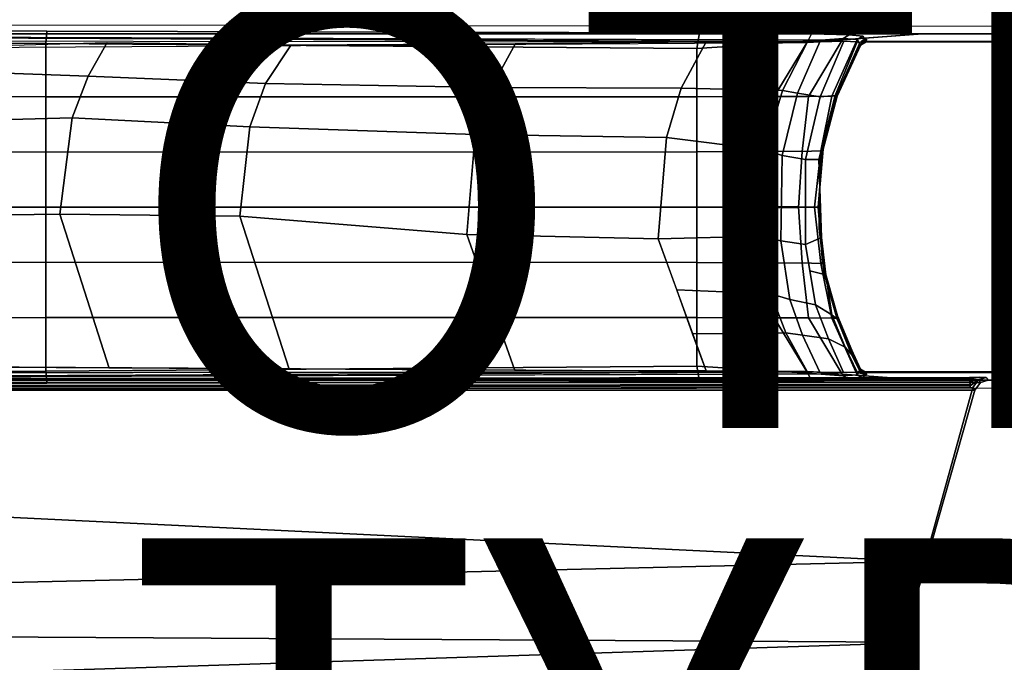
# Model space of a CAD drawing. Extents: x -18 to 17.8, y -18 to 17.9.
# Drawn here: x -6.5 to -2, y -2.1 to 0.9 of the extents above; entities that cross this region are included whole.
import ezdxf

# ---------------------------------------------------------------- set-up
doc = ezdxf.new("R2010")
doc.units = 0
doc.header["$MEASUREMENT"] = 0
for name, color, linetype in [('TABLE-BASE', 6, 'CONTINUOUS'), ('TABLE-OTHER', 7, 'CONTINUOUS'), ('TABLE-TOPVEN', 6, 'CONTINUOUS'), ('TABLE-TYPE', 7, 'CONTINUOUS')]:
    doc.layers.add(name, color=color, linetype=linetype)

msp = doc.modelspace()

# ---------------------------------------------------------------- linework, layer by layer
at = {"layer": 'TABLE-BASE'}
for p, q in [((-2.6507, -0.7519, 39.3331), (-2.6611, -0.742, 39.333)), ((-2.6414, -0.7573, 39.3331), (-2.6507, -0.7519, 39.3331)), ((-2.6312, -0.7591, 39.3331), (-2.6414, -0.7573, 39.3331))]:
    msp.add_line(p, q, dxfattribs=at)
for points, invisible_edges in [([(-15.276, 0.8374, 0.4252), (-15.2541, 0.8155, 1.0509), (-6.3472, 0.7995, 1.5078), (-3.4013, 0.8217, 0.8742)], 4), ([(-2.8803, 0.7876, 1.8502), (-3.4013, 0.8217, 0.8742), (-6.3472, 0.7995, 1.5078), (-3.3889, 0.7918, 1.728)], 3), ([(-1.4315, 0.7864, 1.882), (-0.851, 0.82, 0.9224), (-3.4013, 0.8217, 0.8742), (-2.8803, 0.7876, 1.8502)], 13), ([(-1.5548, 0.7871, 40.6991), (-1.5611, 0.7761, 40.0709), (-2.8999, 0.7482, 39.5876), (-2.3768, 0.7871, 40.699)], 2), ([(-2.8999, 0.7482, 39.5876), (-2.8429, 0.7508, 39.5785), (-1.5611, 0.7761, 40.0709)], 10), ([(-1.4315, 0.7864, 1.882), (-2.8803, 0.7876, 1.8502), (-2.7102, 0.7831, 1.9772), (-1.5177, 0.7819, 2.0128)], 5), ([(-1.5634, 0.7719, 39.8308), (-2.7335, 0.7531, 39.5196), (-2.8429, 0.7508, 39.5785), (-1.5611, 0.7761, 40.0709)], 5), ([(-1.565, 0.7693, 39.6828), (-2.6739, 0.7506, 39.4232), (-2.7335, 0.7531, 39.5196), (-1.5634, 0.7719, 39.8308)], 5), ([(-1.5545, 0.7761, 2.1781), (-1.5177, 0.7819, 2.0128), (-2.7102, 0.7831, 1.9772), (-2.6477, 0.7761, 2.1781)], 10), ([(-1.5667, 0.7663, 39.5075), (-2.6611, 0.7461, 39.333), (-2.6739, 0.7506, 39.4232), (-1.565, 0.7693, 39.6828)], 5), ([(-1.5667, 0.7663, 39.5075), (-1.5667, 0.7663, 39.5075), (-2.6507, 0.756, 39.3331), (-2.6611, 0.7461, 39.333)], 10), ([(-1.5667, 0.7663, 39.5075), (-1.5667, 0.7663, 39.5075), (-2.6312, 0.7632, 39.3331), (-2.6507, 0.756, 39.3331)], 10), ([(-1.5545, 0.7761, 2.1781), (-2.6477, 0.7761, 2.1781), (-2.6327, 0.7501, 2.9224), (-1.5695, 0.7501, 2.9224)], 1), ([(-1.5695, 0.7521, 38.669), (-2.6327, 0.7521, 38.669), (-2.6312, 0.7632, 39.3331), (-1.5667, 0.7663, 39.5075)], 4), ([(-2.8429, -0.7467, 39.5785), (-1.5611, -0.772, 40.0709), (-1.5611, -0.772, 40.0709), (-2.8999, -0.7441, 39.5876)], 5), ([(-1.5611, -0.772, 40.0709), (-1.5548, -0.7829, 40.6991), (-2.3768, -0.7829, 40.699), (-2.8999, -0.7441, 39.5876)], 8), ([(-2.7335, -0.749, 39.5196), (-1.5634, -0.7678, 39.8308), (-1.5611, -0.772, 40.0709), (-2.8429, -0.7467, 39.5785)], 5), ([(-2.6739, -0.7464, 39.4232), (-1.565, -0.7652, 39.6828), (-1.5634, -0.7678, 39.8308), (-2.7335, -0.749, 39.5196)], 5), ([(-2.6312, -0.7591, 39.3331), (-1.5667, -0.7621, 39.5075), (-1.565, -0.7652, 39.6828), (-2.6739, -0.7464, 39.4232)], 5), ([(-1.5695, -0.748, 2.9224), (-2.6326, -0.748, 2.9224), (-2.6477, -0.774, 2.1781), (-1.5545, -0.774, 2.1781)], 4), ([(-2.6327, -0.7479, 38.669), (-1.5695, -0.7479, 38.669), (-1.5667, -0.7621, 39.5075), (-2.6312, -0.7591, 39.3331)], 4), ([(-3.4013, -0.8196, 0.8742), (-6.3472, -0.7974, 1.5078), (-15.2541, -0.8134, 1.0509), (-15.276, -0.8353, 0.4252)], 1), ([(-3.3889, -0.7897, 1.728), (-6.3472, -0.7974, 1.5078), (-3.4013, -0.8196, 0.8742), (-2.8803, -0.7855, 1.8502)], 6), ([(-2.8803, -0.7855, 1.8502), (-3.4013, -0.8196, 0.8742), (-0.851, -0.8179, 0.9224), (-1.4315, -0.7843, 1.882)], 13), ([(-1.5177, -0.7798, 2.0128), (-2.7102, -0.781, 1.9772), (-2.8803, -0.7855, 1.8502), (-1.4315, -0.7843, 1.882)], 5), ([(-2.6477, -0.774, 2.1781), (-2.7102, -0.781, 1.9772), (-1.5177, -0.7798, 2.0128), (-1.5545, -0.774, 2.1781)], 10)]:
    msp.add_3dface(points, dxfattribs=dict(at, invisible_edges=invisible_edges))
for points in [[(-15.2541, 0.8155, 1.0509), (-15.2584, 0.7522, 1.1223), (-6.351, 0.7438, 1.5775), (-6.3472, 0.7995, 1.5078)], [(-9.6361, -0.7829, 40.699), (-1.5548, -0.7829, 40.6991), (-1.5548, 0.7871, 40.6991), (-9.6361, 0.7871, 40.699)], [(-2.7621, 0.7584, 39.8804), (-9.6219, 0.7815, 40.383), (-9.6361, 0.7871, 40.699), (-2.3768, 0.7871, 40.699)], [(-2.8763, 0.75, 39.6378), (-2.8888, 0.749, 39.6112), (-9.0229, 0.7554, 40.1941), (-9.0172, 0.7792, 40.2501)], [(-2.8763, 0.75, 39.6378), (-9.0172, 0.7792, 40.2501), (-8.9845, 0.7794, 40.3363), (-2.7621, 0.7584, 39.8804)], [(-3.3889, 0.7918, 1.728), (-6.3472, 0.7995, 1.5078), (-6.351, 0.7438, 1.5775), (-3.401, 0.7211, 1.8038)], [(-3.3889, 0.7918, 1.728), (-3.401, 0.7211, 1.8038), (-2.8967, 0.7539, 1.9013), (-2.8803, 0.7876, 1.8502)], [(-2.7372, 0.7653, 1.9984), (-2.8967, 0.7539, 1.9013), (-3.0496, 0.5032, 1.9855), (-2.8949, 0.5021, 2.1169)], [(-2.7102, 0.7831, 1.9772), (-2.8803, 0.7876, 1.8502), (-2.8967, 0.7539, 1.9013), (-2.7372, 0.7653, 1.9984)], [(-2.6737, 0.7611, 2.1781), (-2.7372, 0.7653, 1.9984), (-2.8949, 0.5021, 2.1169), (-2.7885, 0.5044, 2.3237)], [(-2.6589, 0.7348, 2.9224), (-2.6737, 0.7611, 2.1781), (-2.7885, 0.5044, 2.3237), (-2.7635, 0.5051, 2.9224)], [(-2.7102, 0.7831, 1.9772), (-2.7372, 0.7653, 1.9984), (-2.6737, 0.7611, 2.1781), (-2.6477, 0.7761, 2.1781)], [(-2.6327, 0.7501, 2.9224), (-2.6477, 0.7761, 2.1781), (-2.6737, 0.7611, 2.1781), (-2.6589, 0.7348, 2.9224)], [(-2.6416, 0.7614, 39.3331), (-2.6431, 0.7502, 38.669), (-2.6522, 0.7449, 38.669), (-2.6507, 0.756, 39.3331)], [(-2.6507, 0.756, 39.3331), (-2.6312, 0.7632, 39.3331), (-2.6416, 0.7614, 39.3331), (-2.6507, 0.756, 39.3331)], [(-2.6312, 0.7632, 39.3331), (-2.6327, 0.7521, 38.669), (-2.6431, 0.7502, 38.669), (-2.6416, 0.7614, 39.3331)], [(-6.351, 0.7438, 1.5775), (-15.2584, 0.7522, 1.1223), (-15.2584, 0.506, 1.1561), (-6.351, 0.5007, 1.6168)], [(-9.0229, 0.7554, 40.1941), (-9.025, 0.7121, 40.1716), (-2.8999, 0.7482, 39.5876), (-2.8888, 0.749, 39.6112)], [(-6.1595, 0.5947, 39.8206), (-6.8719, 0.6213, 39.8971), (-6.775, 0.7285, 39.9555), (-6.0743, 0.7472, 39.8814)], [(-3.401, 0.7211, 1.8038), (-6.351, 0.7438, 1.5775), (-6.351, 0.5007, 1.6168), (-3.401, 0.5016, 1.8864)], [(-5.2389, 0.7376, 39.8093), (-5.3562, 0.562, 39.7339), (-6.1595, 0.5947, 39.8206), (-6.0743, 0.7472, 39.8814)], [(-4.3313, 0.5435, 39.6373), (-5.3562, 0.562, 39.7339), (-5.2389, 0.7376, 39.8093), (-4.2227, 0.7427, 39.7129)], [(-3.4714, 0.5402, 39.5507), (-4.3313, 0.5435, 39.6373), (-4.2227, 0.7427, 39.7129), (-3.3587, 0.75, 39.631)], [(-3.0119, 0.5296, 39.5078), (-3.4714, 0.5402, 39.5507), (-3.3587, 0.75, 39.631), (-2.8999, 0.7482, 39.5876)], [(-2.8967, 0.7539, 1.9013), (-3.401, 0.7211, 1.8038), (-3.401, 0.5016, 1.8864), (-3.0496, 0.5032, 1.9855)], [(-2.8999, 0.7482, 39.5876), (-2.8429, 0.7508, 39.5785), (-2.9439, 0.5183, 39.4771), (-3.0119, 0.5296, 39.5078)], [(-2.7335, 0.7531, 39.5196), (-2.8413, 0.5007, 39.4115), (-2.9439, 0.5183, 39.4771), (-2.8429, 0.7508, 39.5785)], [(-2.774, 0.5072, 39.3228), (-2.8413, 0.5007, 39.4115), (-2.7335, 0.7531, 39.5196), (-2.6739, 0.7506, 39.4232)], [(-2.6611, 0.7461, 39.333), (-2.6602, 0.7424, 39.0684), (-2.7791, 0.4793, 38.9812), (-2.7661, 0.5113, 39.2276)], [(-2.6602, 0.7424, 39.0684), (-2.6589, 0.7367, 38.669), (-2.7639, 0.5061, 38.669), (-2.7791, 0.4793, 38.9812)], [(-2.6739, 0.7506, 39.4232), (-2.6611, 0.7461, 39.333), (-2.7661, 0.5113, 39.2276), (-2.774, 0.5072, 39.3228)], [(-2.6589, 0.7349, 38.669), (-2.6589, 0.7344, 2.9224), (-2.7635, 0.5047, 2.9224), (-2.765, 0.501, 38.669)], [(-2.6507, 0.756, 39.3331), (-2.6522, 0.7449, 38.669), (-2.6589, 0.7367, 38.669), (-2.6611, 0.7461, 39.333)], [(-2.6522, 0.743, 38.669), (-2.6477, 0.7457, 2.9224), (-2.6589, 0.7344, 2.9224), (-2.6589, 0.7349, 38.669)], [(-2.6429, 0.7484, 38.669), (-2.6375, 0.7493, 2.9224), (-2.6477, 0.7457, 2.9224), (-2.6522, 0.743, 38.669)], [(-2.6327, 0.7502, 38.669), (-2.6327, 0.7497, 2.9224), (-2.6375, 0.7493, 2.9224), (-2.6429, 0.7484, 38.669)], [(-1.5695, 0.7497, 2.9224), (-2.6327, 0.7497, 2.9224), (-2.6327, 0.7502, 38.669), (-1.5695, 0.7502, 38.669)], [(-6.2323, 0.4055, 39.769), (-6.9624, 0.3858, 39.833), (-6.8719, 0.6213, 39.8971), (-6.1595, 0.5947, 39.8206)], [(-5.4262, 0.366, 39.6843), (-6.2323, 0.4055, 39.769), (-6.1595, 0.5947, 39.8206), (-5.3562, 0.562, 39.7339)], [(-4.4052, 0.3299, 39.5849), (-5.4262, 0.366, 39.6843), (-5.3562, 0.562, 39.7339), (-4.3313, 0.5435, 39.6373)], [(-3.5386, 0.3174, 39.5031), (-4.4052, 0.3299, 39.5849), (-4.3313, 0.5435, 39.6373), (-3.4714, 0.5402, 39.5507)], [(-3.0922, 0.2612, 39.451), (-3.5386, 0.3174, 39.5031), (-3.4714, 0.5402, 39.5507), (-3.0119, 0.5296, 39.5078)], [(-6.351, 0.5007, 1.6168), (-15.2584, 0.506, 1.1561), (-15.2584, 0.2588, 1.1805), (-6.351, 0.2505, 1.6535)], [(-3.401, 0.5016, 1.8864), (-6.351, 0.5007, 1.6168), (-6.351, 0.2505, 1.6535), (-3.401, 0.2515, 1.923)], [(-3.0496, 0.5032, 1.9855), (-3.401, 0.5016, 1.8864), (-3.401, 0.2515, 1.923), (-3.0845, 0.2544, 2.0127)], [(-3.0119, 0.5296, 39.5078), (-2.9439, 0.5183, 39.4771), (-3.0141, 0.2356, 39.4072), (-3.0922, 0.2612, 39.451)], [(-2.8949, 0.5021, 2.1169), (-3.0496, 0.5032, 1.9855), (-3.0845, 0.2544, 2.0127), (-2.923, 0.2535, 2.1381)], [(-2.9439, 0.5183, 39.4771), (-2.8413, 0.5007, 39.4115), (-2.9078, 0.2178, 39.3452), (-3.0141, 0.2356, 39.4072)], [(-2.7885, 0.5044, 2.3237), (-2.8949, 0.5021, 2.1169), (-2.923, 0.2535, 2.1381), (-2.8383, 0.2558, 2.3365)], [(-2.8413, 0.5007, 39.4115), (-2.774, 0.5072, 39.3228), (-2.8479, 0.2165, 39.249), (-2.9078, 0.2178, 39.3452)], [(-2.774, 0.5072, 39.3228), (-2.7661, 0.5113, 39.2276), (-2.8405, 0.2358, 39.1535), (-2.8479, 0.2165, 39.249)], [(-2.8405, 0.2358, 39.1535), (-2.7661, 0.5113, 39.2276), (-2.7791, 0.4793, 38.9812), (-2.8276, 0.2809, 38.9522)], [(-2.7635, 0.5051, 2.9224), (-2.7885, 0.5044, 2.3237), (-2.8383, 0.2558, 2.3365), (-2.8288, 0.258, 2.9224)], [(-2.765, 0.501, 38.669), (-2.7635, 0.5047, 2.9224), (-2.8288, 0.2576, 2.9224), (-2.83, 0.2509, 38.669)], [(-2.8276, 0.2809, 38.9522), (-2.7791, 0.4793, 38.9812), (-2.7639, 0.5061, 38.669), (-2.8024, 0.3811, 38.669)], [(-6.2889, -0.0303, 39.729), (-6.9852, -0.0392, 39.8168), (-6.9624, 0.3858, 39.833), (-6.2323, 0.4055, 39.769)], [(-5.4727, -0.0399, 39.6515), (-6.2889, -0.0303, 39.729), (-6.2323, 0.4055, 39.769), (-5.4262, 0.366, 39.6843)], [(-4.4431, -0.1226, 39.5581), (-5.4727, -0.0399, 39.6515), (-5.4262, 0.366, 39.6843), (-4.4052, 0.3299, 39.5849)], [(-2.8409, 0.15, 38.9405), (-2.8276, 0.2809, 38.9522), (-2.8024, 0.3811, 38.669), (-2.8281, 0.2638, 38.669)], [(-3.5751, -0.1429, 39.4773), (-4.4431, -0.1226, 39.5581), (-4.4052, 0.3299, 39.5849), (-3.5386, 0.3174, 39.5031)], [(-3.1026, -0.1296, 39.4436), (-3.5751, -0.1429, 39.4773), (-3.5386, 0.3174, 39.5031), (-3.0922, 0.2612, 39.451)], [(-2.8425, 0.0921, 39.1515), (-2.8405, 0.2358, 39.1535), (-2.8276, 0.2809, 38.9522), (-2.8409, 0.15, 38.9405)], [(-6.351, -0.0001, 1.6746), (-6.351, 0.2505, 1.6535), (-15.2584, 0.2588, 1.1805), (-15.2584, 0.001, 1.2028)], [(-3.401, 0.0009, 1.9442), (-3.401, 0.2515, 1.923), (-6.351, 0.2505, 1.6535), (-6.351, -0.0001, 1.6746)], [(-3.107, -0.0001, 2.028), (-3.0845, 0.2544, 2.0127), (-3.401, 0.2515, 1.923), (-3.401, 0.0009, 1.9442)], [(-2.9397, -0.0007, 2.1505), (-2.923, 0.2535, 2.1381), (-3.0845, 0.2544, 2.0127), (-3.107, -0.0001, 2.028)], [(-3.0141, 0.2356, 39.4072), (-3.0198, -0.152, 39.4015), (-3.1026, -0.1296, 39.4436), (-3.0922, 0.2612, 39.451)], [(-3.0141, 0.2356, 39.4072), (-2.9078, 0.2178, 39.3452), (-2.9083, -0.1681, 39.3447), (-3.0198, -0.152, 39.4015)], [(-2.8677, 0.0008, 2.3438), (-2.8383, 0.2558, 2.3365), (-2.923, 0.2535, 2.1381), (-2.9397, -0.0007, 2.1505)], [(-2.8511, 0.001, 2.9224), (-2.8288, 0.258, 2.9224), (-2.8383, 0.2558, 2.3365), (-2.8677, 0.0008, 2.3438)], [(-2.8409, 0.15, 38.9405), (-2.8281, 0.2638, 38.669), (-2.8511, 0.0019, 38.669), (-2.8451, -0.0404, 38.9303)], [(-2.8511, 0.0003, 38.669), (-2.83, 0.2509, 38.669), (-2.8288, 0.2576, 2.9224), (-2.8511, 0.0006, 2.9224)], [(-2.8479, 0.2165, 39.249), (-2.8405, 0.2358, 39.1535), (-2.8451, -0.0954, 39.149), (-2.8355, -0.136, 39.2613)], [(-2.9078, 0.2178, 39.3452), (-2.8479, 0.2165, 39.249), (-2.8355, -0.136, 39.2613), (-2.9083, -0.1681, 39.3447)], [(-2.8425, 0.0921, 39.1515), (-2.8409, 0.15, 38.9405), (-2.8451, -0.0404, 38.9303), (-2.8451, -0.0954, 39.149)], [(-15.2584, 0.001, 1.2028), (-15.2584, -0.2567, 1.1805), (-6.351, -0.2484, 1.6535), (-6.351, 0.0022, 1.6746)], [(-6.351, 0.0022, 1.6746), (-6.351, -0.2484, 1.6535), (-3.401, -0.2494, 1.923), (-3.401, 0.0012, 1.9442)], [(-3.401, 0.0012, 1.9442), (-3.401, -0.2494, 1.923), (-3.0845, -0.2523, 2.0127), (-3.107, 0.0022, 2.028)], [(-3.107, 0.0022, 2.028), (-3.0845, -0.2523, 2.0127), (-2.923, -0.2514, 2.1381), (-2.9397, 0.0028, 2.1505)], [(-2.9397, 0.0028, 2.1505), (-2.923, -0.2514, 2.1381), (-2.8383, -0.2537, 2.3365), (-2.8677, 0.0013, 2.3438)], [(-2.8677, 0.0013, 2.3438), (-2.8383, -0.2537, 2.3365), (-2.8288, -0.2559, 2.9224), (-2.8511, 0.001, 2.9224)], [(-2.8511, 0.0006, 2.9224), (-2.8288, -0.2563, 2.9224), (-2.83, -0.2487, 38.669), (-2.8511, 0.0019, 38.669)], [(-2.8281, -0.2612, 38.9367), (-2.8451, -0.0404, 38.9303), (-2.8511, 0.0019, 38.669), (-2.83, -0.2487, 38.669)], [(-6.0652, -0.7289, 39.8878), (-6.7883, -0.7243, 39.9568), (-6.9852, -0.0392, 39.8168), (-6.2889, -0.0303, 39.729)], [(-5.2491, -0.7335, 39.8102), (-6.0652, -0.7289, 39.8878), (-6.2889, -0.0303, 39.729), (-5.4727, -0.0399, 39.6515)], [(-4.2249, -0.7386, 39.7131), (-5.2491, -0.7335, 39.8102), (-5.4727, -0.0399, 39.6515), (-4.4431, -0.1226, 39.5581)], [(-2.8215, -0.305, 39.1724), (-2.8451, -0.0954, 39.149), (-2.8451, -0.0404, 38.9303), (-2.8281, -0.2612, 38.9367)], [(-3.3575, -0.7414, 39.6312), (-4.2249, -0.7386, 39.7131), (-4.4431, -0.1226, 39.5581), (-3.5751, -0.1429, 39.4773)], [(-3.1026, -0.1296, 39.4436), (-3.0653, -0.3917, 39.47), (-3.4918, -0.3736, 39.5365), (-3.5751, -0.1429, 39.4773)], [(-3.0198, -0.152, 39.4015), (-2.9794, -0.4174, 39.4416), (-3.0653, -0.3917, 39.47), (-3.1026, -0.1296, 39.4436)], [(-2.8355, -0.136, 39.2613), (-2.8451, -0.0954, 39.149), (-2.8215, -0.305, 39.1724), (-2.8151, -0.305, 39.2817)], [(-3.0198, -0.152, 39.4015), (-2.9083, -0.1681, 39.3447), (-2.862, -0.4413, 39.3907), (-2.9794, -0.4174, 39.4416)], [(-2.9083, -0.1681, 39.3447), (-2.8355, -0.136, 39.2613), (-2.8151, -0.305, 39.2817), (-2.8882, -0.2869, 39.3647)], [(-6.351, -0.2484, 1.6535), (-15.2584, -0.2567, 1.1805), (-15.2584, -0.5039, 1.1561), (-6.351, -0.4986, 1.6168)], [(-3.401, -0.2494, 1.923), (-6.351, -0.2484, 1.6535), (-6.351, -0.4986, 1.6168), (-3.401, -0.4995, 1.8864)], [(-3.0845, -0.2523, 2.0127), (-3.401, -0.2494, 1.923), (-3.401, -0.4995, 1.8864), (-3.0496, -0.5011, 1.9855)], [(-2.923, -0.2514, 2.1381), (-3.0845, -0.2523, 2.0127), (-3.0496, -0.5011, 1.9855), (-2.8949, -0.5, 2.1169)], [(-2.8383, -0.2537, 2.3365), (-2.923, -0.2514, 2.1381), (-2.8949, -0.5, 2.1169), (-2.7885, -0.5023, 2.3237)], [(-2.8288, -0.2559, 2.9224), (-2.8383, -0.2537, 2.3365), (-2.7885, -0.5023, 2.3237), (-2.7635, -0.503, 2.9224)], [(-2.83, -0.2487, 38.669), (-2.8288, -0.2563, 2.9224), (-2.7635, -0.5034, 2.9224), (-2.765, -0.4988, 38.669)], [(-2.7623, -0.4909, 38.9739), (-2.8281, -0.2612, 38.9367), (-2.83, -0.2487, 38.669), (-2.765, -0.4988, 38.669)], [(-2.7641, -0.5059, 39.2296), (-2.8215, -0.305, 39.1724), (-2.8281, -0.2612, 38.9367), (-2.7623, -0.4909, 38.9739)], [(-2.8882, -0.2869, 39.3647), (-2.8151, -0.305, 39.2817), (-2.788, -0.487, 39.3085), (-2.862, -0.4413, 39.3907)], [(-2.8151, -0.305, 39.2817), (-2.8215, -0.305, 39.1724), (-2.7641, -0.5059, 39.2296), (-2.788, -0.487, 39.3085)], [(-2.9977, -0.5679, 39.5179), (-3.4199, -0.5729, 39.5876), (-3.4918, -0.3736, 39.5365), (-3.0653, -0.3917, 39.47)], [(-2.9794, -0.4174, 39.4416), (-2.9215, -0.5789, 39.4994), (-2.9977, -0.5679, 39.5179), (-3.0653, -0.3917, 39.47)], [(-2.9794, -0.4174, 39.4416), (-2.862, -0.4413, 39.3907), (-2.804, -0.5954, 39.4487), (-2.9215, -0.5789, 39.4994)], [(-2.862, -0.4413, 39.3907), (-2.788, -0.487, 39.3085), (-2.7281, -0.6334, 39.3685), (-2.804, -0.5954, 39.4487)], [(-2.788, -0.487, 39.3085), (-2.7641, -0.5059, 39.2296), (-2.7002, -0.6658, 39.2988), (-2.7281, -0.6334, 39.3685)], [(-2.6601, -0.7378, 39.038), (-2.7623, -0.4909, 38.9739), (-2.765, -0.4988, 38.669), (-2.6589, -0.7326, 38.669)], [(-2.6611, -0.742, 39.333), (-2.7641, -0.5059, 39.2296), (-2.7623, -0.4909, 38.9739), (-2.6601, -0.7378, 39.038)], [(-6.351, -0.4986, 1.6168), (-15.2584, -0.5039, 1.1561), (-15.2584, -0.7501, 1.1223), (-6.351, -0.7417, 1.5775)], [(-3.401, -0.4995, 1.8864), (-6.351, -0.4986, 1.6168), (-6.351, -0.7417, 1.5775), (-3.401, -0.719, 1.8038)], [(-3.0496, -0.5011, 1.9855), (-3.401, -0.4995, 1.8864), (-3.401, -0.719, 1.8038), (-2.8967, -0.7518, 1.9013)], [(-2.8949, -0.5, 2.1169), (-3.0496, -0.5011, 1.9855), (-2.8967, -0.7518, 1.9013), (-2.7372, -0.7632, 1.9984)], [(-2.7885, -0.5023, 2.3237), (-2.8949, -0.5, 2.1169), (-2.7372, -0.7632, 1.9984), (-2.6737, -0.759, 2.1781)], [(-2.7635, -0.503, 2.9224), (-2.7885, -0.5023, 2.3237), (-2.6737, -0.759, 2.1781), (-2.6589, -0.7327, 2.9224)], [(-2.765, -0.4988, 38.669), (-2.7635, -0.5034, 2.9224), (-2.6589, -0.7331, 2.9224), (-2.6589, -0.7326, 38.669)], [(-2.9977, -0.5679, 39.5179), (-2.8999, -0.7441, 39.5876), (-3.3575, -0.7414, 39.6312), (-3.4199, -0.5729, 39.5876)], [(-2.9215, -0.5789, 39.4994), (-2.8428, -0.7467, 39.5785), (-2.8999, -0.7441, 39.5876), (-2.9977, -0.5679, 39.5179)], [(-2.9215, -0.5789, 39.4994), (-2.804, -0.5954, 39.4487), (-2.7356, -0.749, 39.5215), (-2.8428, -0.7467, 39.5785)], [(-2.804, -0.5954, 39.4487), (-2.7281, -0.6334, 39.3685), (-2.6739, -0.7465, 39.4234), (-2.7356, -0.749, 39.5215)], [(-2.7281, -0.6334, 39.3685), (-2.7002, -0.6658, 39.2988), (-2.6611, -0.742, 39.333), (-2.6739, -0.7465, 39.4234)], [(-9.025, -0.708, 40.1716), (-2.8999, -0.7441, 39.5876), (-2.8888, -0.7449, 39.6112), (-9.0229, -0.7513, 40.1941)], [(-6.3472, -0.7974, 1.5078), (-6.351, -0.7417, 1.5775), (-15.2584, -0.7501, 1.1223), (-15.2541, -0.8134, 1.0509)], [(-9.6219, -0.7774, 40.383), (-2.7621, -0.7543, 39.8804), (-2.3768, -0.7829, 40.699), (-9.6361, -0.7829, 40.699)], [(-9.0172, -0.7751, 40.2501), (-9.0229, -0.7513, 40.1941), (-2.8888, -0.7449, 39.6112), (-2.8763, -0.7459, 39.6378)], [(-9.0172, -0.7751, 40.2501), (-2.8763, -0.7459, 39.6378), (-2.7621, -0.7543, 39.8804), (-8.9845, -0.7753, 40.3363)], [(-3.401, -0.719, 1.8038), (-6.351, -0.7417, 1.5775), (-6.3472, -0.7974, 1.5078), (-3.3889, -0.7897, 1.728)], [(-2.8803, -0.7855, 1.8502), (-2.8967, -0.7518, 1.9013), (-3.401, -0.719, 1.8038), (-3.3889, -0.7897, 1.728)], [(-2.7372, -0.7632, 1.9984), (-2.8967, -0.7518, 1.9013), (-2.8803, -0.7855, 1.8502), (-2.7102, -0.781, 1.9772)], [(-2.6739, -0.7465, 39.4234), (-2.6611, -0.742, 39.333), (-2.6507, -0.7519, 39.3331), (-2.6739, -0.7464, 39.4232)], [(-2.6507, -0.7519, 39.3331), (-2.6507, -0.7519, 39.3331), (-2.6414, -0.7573, 39.3331), (-2.6739, -0.7464, 39.4232)], [(-2.6739, -0.7464, 39.4232), (-2.6414, -0.7573, 39.3331), (-2.6312, -0.7591, 39.3331)], [(-2.6589, -0.7327, 2.9224), (-2.6737, -0.759, 2.1781), (-2.6477, -0.774, 2.1781), (-2.6326, -0.748, 2.9224)], [(-2.6611, -0.742, 39.333), (-2.6589, -0.7326, 38.669), (-2.6522, -0.7408, 38.669), (-2.6507, -0.7519, 39.3331)], [(-2.6589, -0.7326, 38.669), (-2.6589, -0.7331, 2.9224), (-2.6477, -0.7444, 2.9224), (-2.6522, -0.7408, 38.669)], [(-2.6522, -0.7408, 38.669), (-2.6477, -0.7444, 2.9224), (-2.6375, -0.748, 2.9224), (-2.6429, -0.7462, 38.669)], [(-2.6507, -0.7519, 39.3331), (-2.6522, -0.7408, 38.669), (-2.6429, -0.7462, 38.669), (-2.6414, -0.7573, 39.3331)], [(-1.5641, -0.7479, 2.9224), (-2.6375, -0.748, 2.9224), (-2.6477, -0.7444, 2.9224), (-1.5544, -0.7443, 2.9224)], [(-2.6429, -0.7462, 38.669), (-2.6375, -0.748, 2.9224), (-2.6327, -0.7484, 2.9224), (-2.6327, -0.7479, 38.669)], [(-2.6414, -0.7573, 39.3331), (-2.6429, -0.7462, 38.669), (-2.6327, -0.7479, 38.669), (-2.6312, -0.7591, 39.3331)], [(-2.6375, -0.748, 2.9224), (-1.5641, -0.7479, 2.9224), (-1.5695, -0.7484, 2.9224), (-2.6327, -0.7484, 2.9224)], [(-1.5695, -0.7479, 38.669), (-2.6327, -0.7479, 38.669), (-2.6327, -0.7484, 2.9224), (-1.5695, -0.7484, 2.9224)], [(-2.1151, -0.7939, 40.699), (-2.0797, -0.7829, 40.699), (-8.5941, -0.7829, 40.699), (-8.5554, -0.7964, 40.699)], [(-2.1398, -0.8284, 40.699), (-2.1151, -0.7939, 40.699), (-8.5554, -0.7964, 40.699), (-8.534, -0.8284, 40.699)], [(-2.1649, -0.7695, 39.9309), (-2.164, -0.7719, 39.9469), (-8.5138, -0.7783, 40.3104), (-8.5147, -0.7759, 40.2944)], [(-2.164, -0.7719, 39.9469), (-2.1635, -0.7756, 39.9567), (-8.5133, -0.782, 40.3202), (-8.5138, -0.7783, 40.3104)], [(-2.1635, -0.7756, 39.9567), (-2.163, -0.7811, 39.9659), (-8.5127, -0.7874, 40.3294), (-8.5133, -0.782, 40.3202)], [(-2.163, -0.7811, 39.9659), (-2.1624, -0.7902, 39.9761), (-8.5121, -0.7965, 40.3397), (-8.5127, -0.7874, 40.3294)], [(-2.1624, -0.7902, 39.9761), (-2.1619, -0.8023, 39.9846), (-8.5117, -0.8086, 40.3482), (-8.5121, -0.7965, 40.3397)], [(-2.1619, -0.8023, 39.9846), (-2.1616, -0.8084, 39.9875), (-8.5114, -0.8147, 40.3511), (-8.5117, -0.8086, 40.3482)], [(-2.6477, -0.774, 2.1781), (-2.6737, -0.759, 2.1781), (-2.7372, -0.7632, 1.9984), (-2.7102, -0.781, 1.9772)], [(-2.164, -0.7719, 39.9469), (-2.1649, -0.7695, 39.9309), (-2.118, -0.7698, 39.9447), (-2.1262, -0.7714, 39.9762)], [(-2.1635, -0.7756, 39.9567), (-2.164, -0.7719, 39.9469), (-2.0889, -0.7708, 40.0052), (-2.1242, -0.7818, 40.0052)], [(-2.1635, -0.7756, 39.9567), (-2.1242, -0.7818, 40.0052), (-2.163, -0.7811, 39.9659)], [(-2.163, -0.7811, 39.9659), (-2.1242, -0.7818, 40.0052), (-2.1624, -0.7902, 39.9761)], [(-2.1624, -0.7902, 39.9761), (-2.1242, -0.7818, 40.0052), (-2.1616, -0.8084, 39.9875)], [(-2.1615, -0.8178, 39.9905), (-2.1616, -0.8084, 39.9875), (-2.1242, -0.7818, 40.0052), (-2.149, -0.8163, 40.0052)], [(-2.1242, -0.7818, 40.0052), (-2.1151, -0.7939, 40.699), (-2.1398, -0.8284, 40.699), (-2.149, -0.8163, 40.0052)], [(-2.0922, -0.7704, 39.9827), (-2.0889, -0.7708, 40.0052), (-2.1262, -0.7714, 39.9762), (-2.118, -0.7698, 39.9447)], [(-2.1151, -0.7939, 40.699), (-2.1242, -0.7818, 40.0052), (-2.0889, -0.7708, 40.0052), (-2.0797, -0.7829, 40.699)], [(-8.534, -0.8284, 40.699), (-8.3963, -1.3134, 40.699), (-2.361, -1.607, 40.699), (-2.1398, -0.8284, 40.699)], [(-2.1615, -0.8178, 39.9905), (-2.149, -0.8163, 40.0052), (-8.5297, -0.8226, 40.3701), (-8.5113, -0.8241, 40.3541)], [(-2.3667, -1.6037, 40.3301), (-8.2691, -1.7409, 40.3829), (-8.5297, -0.8226, 40.3701), (-2.149, -0.8163, 40.0052)], [(-2.1616, -0.8084, 39.9875), (-2.1615, -0.8178, 39.9905), (-8.5113, -0.8241, 40.3541), (-8.5114, -0.8147, 40.3511)], [(-2.1398, -0.8284, 40.699), (-2.361, -1.607, 40.699), (-2.3667, -1.6037, 40.3301), (-2.149, -0.8163, 40.0052)], [(-8.3963, -1.3134, 40.699), (-8.219, -1.9375, 40.699), (-2.4642, -1.9706, 40.699), (-2.361, -1.607, 40.699)], [(-2.471, -1.9756, 40.4018), (-8.1506, -2.1586, 40.3887), (-8.2691, -1.7409, 40.3829), (-2.3667, -1.6037, 40.3301)], [(-2.361, -1.607, 40.699), (-2.4642, -1.9706, 40.699), (-2.471, -1.9756, 40.4018), (-2.3667, -1.6037, 40.3301)], [(-8.219, -1.9375, 40.699), (-7.8885, -3.1013, 40.699), (-2.7853, -3.1013, 40.699), (-2.4642, -1.9706, 40.699)], [(-2.7893, -3.0961, 40.4018), (-7.8846, -3.0961, 40.4018), (-8.1506, -2.1586, 40.3887), (-2.471, -1.9756, 40.4018)], [(-2.4642, -1.9706, 40.699), (-2.7853, -3.1013, 40.699), (-2.7893, -3.0961, 40.4018), (-2.471, -1.9756, 40.4018)]]:
    msp.add_3dface(points, dxfattribs=at)
at = {"layer": 'TABLE-TOPVEN'}
for points, invisible_edges in [([(-17.9913, 0.8241, 40.699), (-17.9124, 1.8353, 40.699), (17.5971, 2.8909, 40.699), (17.7595, 1.6584, 40.699)], 10), ([(-18.0083, 0.3614, 41.875), (17.7781, 1.4536, 41.875), (17.6331, 2.6674, 41.875), (-17.9501, 1.4393, 41.875)], 15), ([(-18.0087, -0.4754, 40.699), (-18.0087, 0.8237, 40.699), (17.7595, 1.6584, 40.699), (17.8408, 0.1877, 40.699)], 10), ([(17.7781, 1.4536, 41.875), (-18.0083, 0.3614, 41.875), (-17.9952, -0.8728, 41.875), (17.8425, -0.1309, 41.875)], 15), ([(-17.9493, -1.5801, 40.699), (-18.0087, -0.4754, 40.699), (17.8408, 0.1877, 40.699), (17.8023, -1.2665, 40.699)], 10), ([(17.8425, -0.1309, 41.875), (-17.9952, -0.8728, 41.875), (-17.9038, -2.0447, 41.875), (17.7786, -1.5787, 41.875)], 15), ([(17.6196, -2.8841, 40.699), (-17.8328, -2.604, 40.699), (-17.9493, -1.5801, 40.699), (17.8023, -1.2665, 40.699)], 5), ([(17.7786, -1.5787, 41.875), (-17.9038, -2.0447, 41.875), (-17.7502, -3.1261, 41.875), (17.5707, -3.1757, 41.875)], 15)]:
    msp.add_3dface(points, dxfattribs=dict(at, invisible_edges=invisible_edges))

# ---------------------------------------------------------------- texts
at = {"layer": 'TABLE-OTHER'}
msp.add_attdef('OTHER', (-6, -1), '', height=2, dxfattribs=at)
at = {"layer": 'TABLE-TYPE', "flags": 2}
msp.add_attdef('TYPE', (-6, -3.5), 'TABLE', height=2, dxfattribs=at)

doc.saveas('drawing.dxf')
